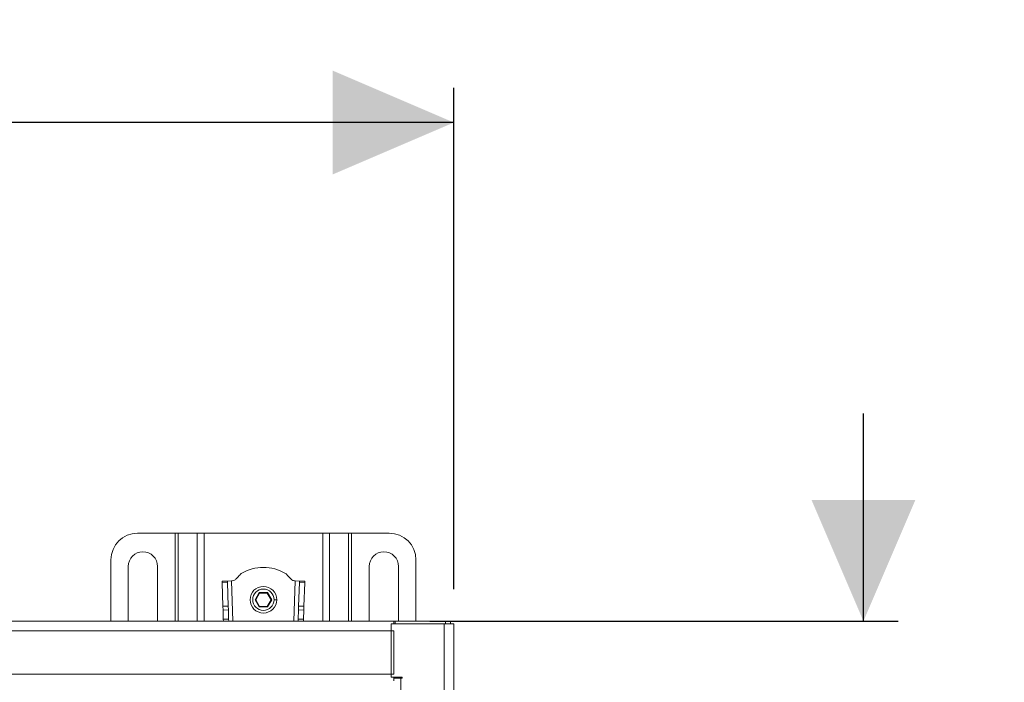
# Model space of a CAD drawing. Units: millimetres. Extents: x 369 to 3878, y 436 to 2193.
# Drawn here: x 3366 to 3735, y 1944 to 2193 of the extents above; entities that cross this region are included whole.
import ezdxf

# ---------------------------------------------------------------- set-up
doc = ezdxf.new("R2010")
doc.units = ezdxf.units.MM
doc.header["$LTSCALE"] = 13
doc.linetypes.add('SLD-Durchgehend', pattern=[0])
doc.layers.add('MAßLINIE_MAßZEICHNUNGEN', color=7, linetype='SLD-Durchgehend')
doc.styles.add('SLDTEXTSTYLE0', font='Opinion Pro')
doc.dimstyles.new('SLDDIMSTYLE0', dxfattribs={"dimtxt": 66.776286, "dimasz": 45.5, "dimexe": 0, "dimexo": 0.0625, "dimgap": 16.694071, "dimtad": 0, "dimdec": 0, "dimrnd": 1e-09, "dimzin": 12, "dimdsep": 46, "dimtxsty": 'SLDTEXTSTYLE0', "dimsah": 1, "dimcen": 0.09, "dimadec": 0, "dimazin": 3, "dimtfac": 1, "dimtdec": 0, "dimtofl": 0, "dimtmove": 0, "dimatfit": 3, "dimfxl": 1, "dimfrac": 2, "dimtolj": 1, "dimtzin": 12, "dimarcsym": 0})
doc.dimstyles.new('SLDDIMSTYLE1', dxfattribs={"dimtxt": 66.776286, "dimasz": 45.5, "dimexe": 0, "dimexo": 0.0625, "dimgap": 16.694071, "dimtad": 0, "dimdec": 0, "dimrnd": 1e-09, "dimzin": 12, "dimdsep": 46, "dimtxsty": 'SLDTEXTSTYLE0', "dimsah": 1, "dimcen": 0.09, "dimadec": 0, "dimazin": 3, "dimtfac": 1, "dimtdec": 0, "dimtmove": 0, "dimatfit": 0, "dimfxl": 1, "dimfrac": 2, "dimtolj": 1, "dimtzin": 12, "dimarcsym": 0})

# ---------------------------------------------------------------- blocks, each defined once
blk = doc.blocks.new('_D')
at = {"layer": 'MAßLINIE_MAßZEICHNUNGEN', "color": 7}
for p, q in [((478.67, 1978.69), (478.67, 2166.94)), ((3528.67, 1978.69), (3528.67, 2166.94)), ((478.67, 2153.94), (1895.16, 2153.94)), ((3528.67, 2153.94), (2098.99, 2153.94))]:
    blk.add_line(p, q, dxfattribs=at)
for points in [[(478.67, 2153.94), (524.17, 2134.44), (524.17, 2173.44)], [(3528.67, 2153.94), (3483.17, 2173.44), (3483.17, 2134.44)]]:
    blk.add_solid(points, dxfattribs=at)
at = {"layer": 'MAßLINIE_MAßZEICHNUNGEN', "color": 7, "insert": (1895.16, 2191.34), "char_height": 68.792, "attachment_point": 1, "style": 'SLDTEXTSTYLE0'}
blk.add_mtext('3050', dxfattribs=at)
blk = doc.blocks.new('_D_1')
at = {"layer": 'MAßLINIE_MAßZEICHNUNGEN', "color": 7}
for p, q in [((3682.44, 1966.69), (3682.44, 2044.69)), ((3519.67, 1966.69), (3695.44, 1966.69)), ((3519.67, 1666.69), (3695.44, 1666.69)), ((3682.44, 1666.69), (3682.44, 1588.69))]:
    blk.add_line(p, q, dxfattribs=at)
for points in [[(3682.44, 1966.69), (3701.94, 2012.19), (3662.94, 2012.19)], [(3682.44, 1666.69), (3662.94, 1621.19), (3701.94, 1621.19)]]:
    blk.add_solid(points, dxfattribs=at)
at = {"layer": 'MAßLINIE_MAßZEICHNUNGEN', "color": 7, "insert": (3645.04, 1751.29), "char_height": 68.792, "attachment_point": 1, "rotation": 90, "style": 'SLDTEXTSTYLE0'}
blk.add_mtext('300', dxfattribs=at)

msp = doc.modelspace()

# ---------------------------------------------------------------- linework, layer by layer
at = {"color": 7, "linetype": 'SLD-Durchgehend', "lineweight": 18}
for p, q in [((3409.92, 1999.71), (3424.06, 1999.71)), ((3425.19, 1999.71), (3424.06, 1999.71)), ((3425.19, 1999.71), (3432.35, 1999.71)), ((3434.9, 1999.71), (3432.35, 1999.71)), ((3434.9, 1999.71), (3479.44, 1999.71)), ((3481.99, 1999.71), (3479.44, 1999.71)), ((3481.99, 1999.71), (3489.16, 1999.71)), ((3490.29, 1999.71), (3489.16, 1999.71)), ((3490.29, 1999.71), (3504.42, 1999.71)), ((3399.92, 1966.69), (3399.92, 1989.71)), ((3514.42, 1989.71), (3514.42, 1966.69)), ((3406.42, 1966.69), (3406.42, 1987.21)), ((3417.42, 1987.21), (3417.42, 1966.69)), ((3496.92, 1966.69), (3496.92, 1987.21)), ((3507.92, 1987.21), (3507.92, 1966.69)), ((3443.65, 1981.74), (3441.65, 1981.67)), ((3441.65, 1981.67), (3441.67, 1981.09)), ((3445.25, 1981.79), (3443.65, 1981.74)), ((3443.67, 1981.15), (3443.65, 1981.74)), ((3445.25, 1981.79), (3445.48, 1981.8)), ((3468.86, 1981.8), (3469.1, 1981.79)), ((3470.7, 1981.74), (3469.1, 1981.79)), ((3470.7, 1981.74), (3470.68, 1981.15)), ((3472.7, 1981.67), (3470.7, 1981.74)), ((3472.68, 1981.09), (3472.7, 1981.67)), ((3441.67, 1981.09), (3443.67, 1981.15)), ((3441.67, 1981.09), (3441.96, 1972.27)), ((3443.96, 1972.33), (3443.67, 1981.15)), ((3470.68, 1981.15), (3470.38, 1972.33)), ((3470.68, 1981.15), (3472.68, 1981.09)), ((3472.38, 1972.27), (3472.68, 1981.09)), ((3455.61, 1977.41), (3454.05, 1974.71)), ((3454.05, 1974.71), (3455.61, 1972.01)), ((3454.05, 1974.71), (3454.28, 1974.71)), ((3454.28, 1974.71), (3455.73, 1977.21)), ((3455.73, 1972.21), (3454.28, 1974.71)), ((3455.61, 1977.41), (3455.73, 1977.21)), ((3458.73, 1977.41), (3455.61, 1977.41)), ((3455.73, 1977.21), (3458.61, 1977.21)), ((3458.73, 1977.41), (3458.61, 1977.21)), ((3458.61, 1977.21), (3460.06, 1974.71)), ((3460.06, 1974.71), (3458.61, 1972.21)), ((3460.29, 1974.71), (3458.73, 1977.41)), ((3458.73, 1972.01), (3460.29, 1974.71)), ((3460.06, 1974.71), (3460.29, 1974.71)), ((3462.17, 1974.71), (3461.17, 1974.71)), ((3441.96, 1972.27), (3443.96, 1972.33)), ((3441.96, 1972.27), (3442.01, 1970.85)), ((3442.01, 1970.85), (3444.01, 1970.92)), ((3442.01, 1970.85), (3442.12, 1967.46)), ((3444.01, 1970.92), (3443.96, 1972.33)), ((3444.12, 1967.46), (3444.01, 1970.92)), ((3455.61, 1972.01), (3455.73, 1972.21)), ((3455.61, 1972.01), (3458.73, 1972.01)), ((3458.61, 1972.21), (3455.73, 1972.21)), ((3458.73, 1972.01), (3458.61, 1972.21)), ((3470.34, 1970.92), (3470.22, 1967.47)), ((3470.38, 1972.33), (3470.34, 1970.92)), ((3472.33, 1970.85), (3470.34, 1970.92)), ((3472.38, 1972.27), (3470.38, 1972.33)), ((3472.22, 1967.47), (3472.33, 1970.85)), ((3472.33, 1970.85), (3472.38, 1972.27)), ((3506.17, 1966.69), (2003.67, 1966.69)), ((3442.12, 1967.46), (3444.12, 1967.46)), ((3442.15, 1966.69), (3442.12, 1967.46)), ((3444.12, 1967.46), (3444.15, 1966.69)), ((3470.19, 1966.69), (3470.22, 1967.47)), ((3470.22, 1967.47), (3472.22, 1967.47)), ((3472.22, 1967.47), (3472.2, 1966.69)), ((3506.17, 1966.69), (3506.17, 1965.69)), ((3506.67, 1966.69), (3506.17, 1966.69)), ((3506.67, 1966.69), (3525.47, 1966.69)), ((3506.67, 1965.69), (3506.67, 1966.69)), ((3527.47, 1966.69), (3525.47, 1966.69)), ((3527.47, 1965.69), (3527.47, 1966.69)), ((3506.17, 1963.09), (2003.67, 1963.09)), ((3505.17, 1945.69), (3505.17, 1965.69)), ((3505.17, 1965.69), (3525.07, 1965.69)), ((3506.17, 1963.09), (3506.17, 1946.79)), ((3525.07, 1667.69), (3525.07, 1965.69)), ((3525.07, 1965.69), (3528.67, 1965.69)), ((3528.67, 1965.69), (3528.67, 1667.69)), ((2003.67, 1946.79), (3506.17, 1946.79)), ((3505.17, 1945.69), (3509.27, 1945.69)), ((3506.17, 1944.19), (3506.17, 1945.69)), ((3508.77, 1945.19), (3506.17, 1945.19)), ((3508.77, 1945.19), (3508.77, 1688.19)), ((3509.27, 1945.19), (3508.77, 1945.19)), ((3509.27, 1945.69), (3509.27, 1945.19))]:
    msp.add_line(p, q, dxfattribs=at)
at = {"color": 1, "linetype": 'SLD-Durchgehend', "lineweight": 18}
for p, q in [((3424.06, 1966.69), (3424.06, 1999.71)), ((3425.19, 1999.71), (3425.19, 1966.69)), ((3432.35, 1966.69), (3432.35, 1999.71)), ((3434.9, 1999.71), (3434.9, 1966.69)), ((3479.44, 1966.69), (3479.44, 1999.71)), ((3481.99, 1999.71), (3481.99, 1966.69)), ((3489.16, 1966.69), (3489.16, 1999.71)), ((3490.29, 1999.71), (3490.29, 1966.69)), ((3445.25, 1981.79), (3445.75, 1966.69)), ((3468.59, 1966.69), (3469.1, 1981.79)), ((3525.47, 1966.69), (3525.47, 1965.69))]:
    msp.add_line(p, q, dxfattribs=at)
at = {"color": 7, "linetype": 'SLD-Durchgehend', "lineweight": 18}
for radius in [5, 4]:
    msp.add_circle((3457.17, 1974.71), radius, dxfattribs=at)
for centre, radius, start, end in [((3409.92, 1989.71), 10, 90, 180), ((3504.42, 1989.71), 10, 0, 90), ((3411.92, 1987.21), 5.5, 0, 180), ((3502.42, 1987.21), 5.5, 0, 180), ((3457.17, 1970.52), 16.34, 59.3908, 120.6092)]:
    msp.add_arc(centre, radius, start, end, dxfattribs=at)
for points, knots in [([(3445.48, 1981.8), (3445.78, 1981.87), (3446.41, 1982.03), (3447.3, 1982.89), (3447.89, 1983.57), (3448.27, 1983.99)], [0, 0, 0, 0, 0.247792, 0.527845, 1, 1, 1, 1]), ([(3448.27, 1983.99), (3448.38, 1984.11), (3448.57, 1984.31), (3448.76, 1984.5), (3448.85, 1984.59)], [0, 0, 0, 0, 0.570653, 1, 1, 1, 1]), ([(3465.49, 1984.59), (3465.6, 1984.48), (3465.8, 1984.28), (3465.99, 1984.08), (3466.08, 1983.99)], [0, 0, 0, 0, 0.549244, 1, 1, 1, 1]), ([(3466.08, 1983.99), (3466.54, 1983.45), (3467.18, 1982.72), (3468.14, 1981.95), (3468.63, 1981.85), (3468.86, 1981.8)], [0, 0, 0, 0, 0.593408, 0.808127, 1, 1, 1, 1])]:
    msp.add_open_spline(points, degree=3, knots=knots, dxfattribs=at)

# ---------------------------------------------------------------- dimensions: what is measured, and where the dimension line sits
at = {"layer": 'MAßLINIE_MAßZEICHNUNGEN', "color": 7}
dim = msp.add_linear_dim(base=(478.67, 2153.94), p1=(3528.67, 1965.69), p2=(478.67, 1965.69), dimstyle='SLDDIMSTYLE0', dxfattribs=at)
dim.commit()
dim.dimension.update_dxf_attribs({"geometry": '_D', "text_midpoint": (1997.08, 2153.94), "dimtype": 160})
dim = msp.add_linear_dim(base=(3682.44, 1666.69), p1=(3506.67, 1966.69), p2=(3506.67, 1666.69), angle=90, dimstyle='SLDDIMSTYLE1', dxfattribs=at)
dim.commit()
dim.dimension.update_dxf_attribs({"geometry": '_D_1', "text_midpoint": (3682.44, 1827.72), "dimtype": 160})

doc.saveas('drawing.dxf')
